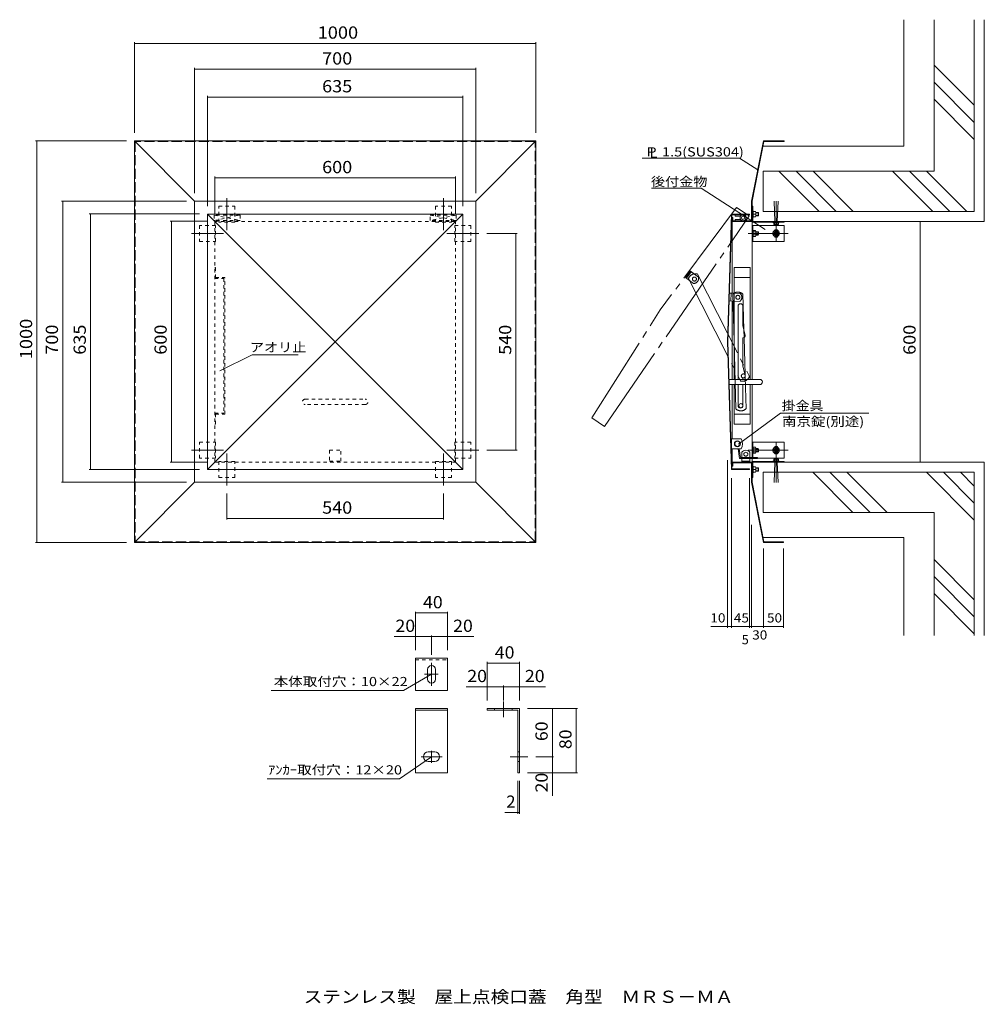
# Model space of a CAD drawing. Units: millimetres. Extents: x -1497 to 905, y -1351 to 1101.
import ezdxf

# ---------------------------------------------------------------- set-up
doc = ezdxf.new("R2010")
doc.units = ezdxf.units.MM
doc.header["$LTSCALE"] = 10
for name, pattern in [('JWW_CENTER2', [13.546667, 11.006667, -0.846667, 0.846667, -0.846667]), ('JWW_CENTERX2', [27.093333, 22.013333, -1.693333, 1.693333, -1.693333]), ('JWW_DASHED1', [1.693333, 0.846667, -0.846667]), ('JWW_DASHED3', [3.386667, 2.54, -0.846667]), ('JWW_DASHEDX2', [27.093333, 25.4, -1.693333])]:
    doc.linetypes.add(name, pattern=pattern)
for name, color, linetype in [('A-0', 7, 'Continuous'), ('A-4', 7, 'Continuous'), ('C-0', 7, 'Continuous'), ('C-4', 7, 'Continuous'), ('C-5', 7, 'Continuous'), ('C-8', 7, 'Continuous'), ('F-5ﾚｲﾔ', 7, 'Continuous')]:
    doc.layers.add(name, color=color, linetype=linetype)
doc.styles.add('ＭＳ ゴシック', font='msgothic.ttc', dxfattribs={"height": 1})

msp = doc.modelspace()

# ---------------------------------------------------------------- linework, layer by layer
at = {"layer": 'A-0', "color": 7, "linetype": 'Continuous', "lineweight": 9}
for p, q in [((-511.5, -569.1), (-511.5, -489.1)), ((-511.5, -489.1), (-431.5, -489.1)), ((-431.5, -489.1), (-431.5, -569.1)), ((-471.5, -529.1), (-541.5, -569.7)), ((-481.5, -541.1), (-481.5, -517.1)), ((-461.5, -517.1), (-461.5, -541.1)), ((-541.5, -569.7), (-871.2, -569.7)), ((-431.5, -569.1), (-511.5, -569.1)), ((-511.5, -614.2), (-431.5, -614.2)), ((-511.5, -774.2), (-511.5, -614.2)), ((-511.5, -618.2), (-431.5, -618.2)), ((-431.5, -614.2), (-431.5, -774.2)), ((-332.6, -614.2), (-252.6, -614.2)), ((-332.6, -614.2), (-332.6, -618.2)), ((-332.6, -618.2), (-256.6, -618.2)), ((-256.6, -618.2), (-256.6, -774.2)), ((-252.6, -614.2), (-252.6, -774.2)), ((-471.5, -734.2), (-551.5, -789.7)), ((-463.5, -722.2), (-479.5, -722.2)), ((-479.5, -746.2), (-463.5, -746.2)), ((-431.5, -774.2), (-511.5, -774.2)), ((-256.6, -774.2), (-252.6, -774.2)), ((-551.5, -789.7), (-880.9, -789.7))]:
    msp.add_line(p, q, dxfattribs=at)
at = {"layer": 'A-0', "color": 7, "linetype": 'JWW_DASHED1', "lineweight": 9}
for p, q in [((-511.5, -493.1), (-431.5, -493.1)), ((-314.6, -614.2), (-314.6, -618.2)), ((-270.6, -614.2), (-270.6, -618.2)), ((-256.6, -722.2), (-252.6, -722.2)), ((-256.6, -746.2), (-252.6, -746.2))]:
    msp.add_line(p, q, dxfattribs=at)
at = {"layer": 'A-0', "color": 7, "linetype": 'JWW_CENTER2', "lineweight": 9}
for p, q in [((-471.5, -500.4), (-471.5, -557.8)), ((-488.8, -529.1), (-455.3, -529.1)), ((-292.6, -596.5), (-292.6, -635.5)), ((-496.9, -734.2), (-444.9, -734.2)), ((-471.5, -719.9), (-471.5, -749.7)), ((-275.7, -734.2), (-231.3, -734.2))]:
    msp.add_line(p, q, dxfattribs=at)
at = {"layer": 'A-0', "color": 7, "linetype": 'Continuous', "lineweight": 9}
for centre, radius, start, end in [((-471.5, -517.1), 10, 90, 180), ((-471.5, -517.1), 10, 0, 90), ((-471.5, -541.1), 10, 180, 270), ((-471.5, -541.1), 10, 270, 0), ((-479.5, -734.2), 12, 90, 180), ((-479.5, -734.2), 12, 180, 270), ((-463.5, -734.2), 12, 0, 90), ((-463.5, -734.2), 12, 270, 0)]:
    msp.add_arc(centre, radius, start, end, dxfattribs=at)
at = {"layer": 'A-4', "color": 7, "linetype": 'Continuous', "lineweight": 9}
for p, q in [((-511.5, -373.3), (-511.5, -469.1)), ((-511.5, -376.3), (-431.5, -376.3)), ((-431.5, -373.3), (-431.5, -469.1)), ((-564.2, -435.1), (-471.5, -435.1)), ((-471.5, -432.1), (-471.5, -480.4)), ((-471.5, -435.1), (-366.1, -435.1)), ((-332.6, -498.3), (-332.6, -594.2)), ((-332.6, -501.3), (-252.6, -501.3)), ((-252.6, -498.3), (-252.6, -594.2)), ((-385.3, -560.2), (-292.6, -560.2)), ((-292.6, -557.2), (-292.6, -594.2)), ((-292.6, -560.2), (-187.2, -560.2)), ((-108, -614.2), (-232.6, -614.2)), ((-170.5, -734.2), (-170.5, -614.2)), ((-111, -774.2), (-111, -614.2)), ((-167.5, -734.2), (-211.3, -734.2)), ((-170.5, -831.5), (-170.5, -734.2)), ((-108, -774.2), (-232.6, -774.2)), ((-256.6, -876.2), (-256.6, -794.2)), ((-252.6, -876.2), (-252.6, -794.2)), ((-288.7, -873.2), (-252.6, -873.2))]:
    msp.add_line(p, q, dxfattribs=at)
at = {"layer": 'A-4', "color": 7, "linetype": 'Continuous', "lineweight": 9, "const_width": 1}
for points in [[(-511, -376.3, 0.414214), (-511.5, -375.8, 0.414214), (-512, -376.3, 0.414214), (-511.5, -376.8, 0.414214)], [(-431, -376.3, 0.414214), (-431.5, -375.8, 0.414214), (-432, -376.3, 0.414214), (-431.5, -376.8, 0.414214)], [(-511, -435.1, 0.414214), (-511.5, -434.6, 0.414214), (-512, -435.1, 0.414214), (-511.5, -435.6, 0.414214)], [(-471, -435.1, 0.414214), (-471.5, -434.6, 0.414214), (-472, -435.1, 0.414214), (-471.5, -435.6, 0.414214)], [(-431, -435.1, 0.414214), (-431.5, -434.6, 0.414214), (-432, -435.1, 0.414214), (-431.5, -435.6, 0.414214)], [(-332.1, -501.3, 0.414214), (-332.6, -500.8, 0.414214), (-333.1, -501.3, 0.414214), (-332.6, -501.8, 0.414214)], [(-252.1, -501.3, 0.414214), (-252.6, -500.8, 0.414214), (-253.1, -501.3, 0.414214), (-252.6, -501.8, 0.414214)], [(-332.1, -560.2, 0.414214), (-332.6, -559.7, 0.414214), (-333.1, -560.2, 0.414214), (-332.6, -560.7, 0.414214)], [(-292.1, -560.2, 0.414214), (-292.6, -559.7, 0.414214), (-293.1, -560.2, 0.414214), (-292.6, -560.7, 0.414214)], [(-252.1, -560.2, 0.414214), (-252.6, -559.7, 0.414214), (-253.1, -560.2, 0.414214), (-252.6, -560.7, 0.414214)], [(-170, -614.2, 0.414214), (-170.5, -613.7, 0.414214), (-171, -614.2, 0.414214), (-170.5, -614.7, 0.414214)], [(-110.5, -614.2, 0.414214), (-111, -613.7, 0.414214), (-111.5, -614.2, 0.414214), (-111, -614.7, 0.414214)], [(-170, -734.2, 0.414214), (-170.5, -733.7, 0.414214), (-171, -734.2, 0.414214), (-170.5, -734.7, 0.414214)], [(-170, -774.2, 0.414214), (-170.5, -773.7, 0.414214), (-171, -774.2, 0.414214), (-170.5, -774.7, 0.414214)], [(-110.5, -774.2, 0.414214), (-111, -773.7, 0.414214), (-111.5, -774.2, 0.414214), (-111, -774.7, 0.414214)], [(-256.1, -873.2, 0.414214), (-256.6, -872.7, 0.414214), (-257.1, -873.2, 0.414214), (-256.6, -873.7, 0.414214)], [(-252.1, -873.2, 0.414214), (-252.6, -872.7, 0.414214), (-253.1, -873.2, 0.414214), (-252.6, -873.7, 0.414214)]]:
    msp.add_lwpolyline(points, format="xyb", close=True, dxfattribs=at)
at = {"layer": 'C-0', "color": 7, "linetype": 'Continuous', "lineweight": 9}
for p, q in [((705.3, 1101.5), (705.3, 786.8)), ((780.3, 1101.5), (780.3, 724.1)), ((880.3, 1101.5), (880.3, 624.1)), ((905.3, 1101.5), (905.3, 599.1)), ((780.3, 988.2), (880.3, 888.2)), ((780.3, 945.8), (880.3, 845.8)), ((780.3, 903.3), (880.3, 803.3)), ((-1211.5, 799.5), (-1211.5, -200.5)), ((-211.5, 799.5), (-1211.5, 799.5)), ((-1061.5, 649.5), (-1211.5, 799.5)), ((-361.5, 649.5), (-211.5, 799.5)), ((-211.5, -200.5), (-211.5, 799.5)), ((355.3, 799.5), (325.3, 649.5)), ((356.6, 798), (326.8, 649.3)), ((705.3, 786.8), (354.3, 786.8)), ((405.3, 799.5), (355.3, 799.5)), ((357.7, 799.5), (355.3, 799.5)), ((355.3, 799.5), (402.7, 799.5)), ((406.8, 798), (356.6, 798)), ((405.3, 799.5), (406.8, 799.5)), ((406.8, 799.5), (406.8, 798)), ((53.5, 756.6), (295.3, 756.6)), ((295.3, 756.6), (341, 727.3)), ((780.3, 724.1), (354.3, 724.1)), ((354.3, 724.1), (354.3, 624.1)), ((393.9, 724.1), (493.9, 624.1)), ((436.4, 724.1), (536.4, 624.1)), ((478.8, 724.1), (578.8, 624.1)), ((676.8, 724.1), (776.8, 624.1)), ((719.2, 724.1), (819.2, 624.1)), ((761.6, 724.1), (861.6, 624.1)), ((76.5, 681.6), (199.8, 681.6)), ((359.8, 578.8), (199.8, 681.6)), ((-1061.5, 649.5), (-1061.5, -50.5)), ((-361.5, 649.5), (-1061.5, 649.5)), ((-361.5, -50.5), (-361.5, 649.5)), ((325.3, 649.5), (325.3, 600.6)), ((326.8, 649.3), (326.8, 599.1)), ((-1029.5, 617.1), (-1029.5, -18.9)), ((-393.5, 617.1), (-1029.5, 617.1)), ((-393.5, 617.1), (-1029.5, -18.9)), ((-1029.5, 617.1), (-393.5, -18.9)), ((-393.5, -18.9), (-393.5, 617.1)), ((265.3, 298.7), (275.3, 617.1)), ((266.8, 298.6), (276.8, 615.6)), ((275.4, 617.1), (320.3, 617.1)), ((276.8, 615.6), (320.3, 615.6)), ((285, 612.3), (285, 615.6)), ((320.3, 615.6), (320.3, 617.1)), ((326.8, 637.1), (328.8, 637.1)), ((328.8, 637.1), (328.8, 599.1)), ((329.8, 625.1), (328.8, 625.1)), ((329.8, 609.1), (329.8, 625.1)), ((329.8, 623.6), (335.6, 623.6)), ((329.8, 617.1), (335.6, 617.1)), ((336.3, 613.1), (336.3, 621.1)), ((336.3, 621.1), (341.8, 621.1)), ((342.8, 620.1), (336.3, 620.1)), ((336.3, 614.1), (342.8, 614.1)), ((342.8, 620.1), (341.8, 621.1)), ((341.8, 613.1), (341.8, 621.1)), ((341.8, 613.1), (342.8, 614.1)), ((342.8, 614.1), (342.8, 620.1)), ((880.3, 624.1), (354.3, 624.1)), ((277.1, 609.1), (277.1, 420.5)), ((277.1, 609.1), (278.6, 609.1)), ((326.8, 599.1), (277.1, 599.1)), ((278.6, 609.1), (278.6, 600.6)), ((278.6, 600.6), (325.3, 600.6)), ((285, 612.3), (298.1, 612.3)), ((285, 600.7), (285, 604)), ((298.1, 604), (285, 604)), ((326.8, 205.6), (326.8, 599.1)), ((406.8, 589.1), (326.8, 589.1)), ((328.8, 609.1), (329.8, 609.1)), ((328.8, 599.1), (407.3, 599.1)), ((328.8, 597.1), (406.8, 597.1)), ((328.8, 549.1), (328.8, 589.1)), ((905.3, 599.1), (329.3, 599.1)), ((329.8, 610.6), (335.6, 610.6)), ((336.3, 613.1), (341.8, 613.1)), ((406.8, 597.1), (406.8, 599.1)), ((406.8, 549.1), (406.8, 589.1)), ((329.8, 577.1), (328.8, 577.1)), ((329.8, 561.1), (329.8, 577.1)), ((335.6, 576.6), (329.8, 576.6)), ((335.6, 572.8), (329.8, 572.8)), ((335.6, 565.3), (329.8, 565.3)), ((336.3, 563.4), (336.3, 574.7)), ((336.3, 573.1), (341.8, 573.1)), ((342.8, 572.1), (336.3, 572.1)), ((336.3, 566.1), (342.8, 566.1)), ((336.3, 565.1), (341.8, 565.1)), ((342.8, 572.1), (341.8, 573.1)), ((341.8, 565.1), (341.8, 573.1)), ((341.8, 565.1), (342.8, 566.1)), ((342.8, 566.1), (342.8, 572.1)), ((326.8, 549.1), (406.8, 549.1)), ((328.8, 561.1), (329.8, 561.1)), ((329.8, 561.6), (335.6, 561.6)), ((282.1, 484.1), (322.1, 484.1)), ((282.1, 205.6), (282.1, 484.1)), ((322.1, 484.1), (322.1, 205.6)), ((282.1, 459.1), (322.1, 459.1)), ((270.7, 420.7), (282.1, 420.3)), ((274.9, 420.6), (274.1, 400.6)), ((278.8, 417.6), (282.1, 300.8)), ((282.1, 400.3), (270, 400.8)), ((277.1, 400.5), (277.1, 205.6)), ((292.1, 205.6), (292.1, 388.1)), ((304.1, 388.1), (304.1, 339.1)), ((304.1, 339.1), (309.9, 315.3)), ((306.8, 309.4), (306.2, 330.2)), ((275.3, -18.9), (265.3, 298.7)), ((266.8, 298.7), (276.8, -17.4)), ((304.1, 309.1), (304.1, 239.1)), ((305.1, 309.1), (304.1, 309.1)), ((-918.6, 267), (-998.6, 227)), ((-918.6, 267), (-803.9, 267)), ((304.1, 239.1), (309.9, 215.3)), ((346.1, 205.6), (269.8, 205.6)), ((305.1, 209.1), (304.1, 209.1)), ((304.1, 209.1), (304.1, 205.6)), ((309.5, 211.9), (309.4, 217.3)), ((270.2, 192.6), (346.1, 192.6)), ((277.1, 192.6), (277.1, 57.6)), ((282.1, 94.1), (282.1, 192.6)), ((292.1, 140.1), (292.1, 192.6)), ((304.1, 192.6), (304.1, 140.1)), ((322.1, 192.6), (322.1, 94.1)), ((326.8, 11.1), (326.8, 192.6)), ((282.1, 119.1), (322.1, 119.1)), ((293.5, 44.4), (397.8, 121.3)), ((397.8, 121.3), (617.6, 121.3)), ((322.1, 94.1), (282.1, 94.1)), ((299.4, 57.6), (274.5, 57.6)), ((275.4, 32.6), (275.4, 57.6)), ((326.8, 49.1), (406.8, 49.1)), ((328.8, 49.1), (328.8, 11.1)), ((406.8, 49.1), (406.8, 9.1)), ((275.4, 32.6), (299.4, 32.6)), ((277.1, 32.6), (277.1, -10.9)), ((295.4, 8.1), (292.1, 32.6)), ((295.1, 32.6), (298, 11.1)), ((328.8, 37.1), (329.8, 37.1)), ((329.8, 37.1), (329.8, 21.1)), ((329.8, 36.6), (335.6, 36.6)), ((335.6, 32.8), (329.8, 32.8)), ((335.6, 25.3), (329.8, 25.3)), ((336.3, 34.7), (336.3, 23.4)), ((336.3, 33.1), (341.8, 33.1)), ((336.3, 32.1), (342.8, 32.1)), ((342.8, 26.1), (336.3, 26.1)), ((336.3, 25.1), (341.8, 25.1)), ((341.8, 33.1), (342.8, 32.1)), ((341.8, 33.1), (341.8, 25.1)), ((342.8, 26.1), (341.8, 25.1)), ((342.8, 32.1), (342.8, 26.1)), ((295.4, 8.1), (340.4, 8.1)), ((298, 11.1), (340.4, 11.1)), ((301.4, 11.1), (301.4, 24.1)), ((301.4, -0.9), (301.4, 8.1)), ((301.4, 2.1), (321.4, 2.1)), ((321.4, 24.1), (321.4, 11.1)), ((321.4, 8.1), (321.4, -0.9)), ((326.8, -0.9), (326.8, 8.1)), ((329.8, 21.1), (328.8, 21.1)), ((328.8, 1.1), (406.8, 1.1)), ((335.6, 21.6), (329.8, 21.6)), ((406.8, 9.1), (339.9, 9.1)), ((340.4, 8.1), (340.4, 11.1)), ((406.8, 1.1), (406.8, -0.9)), ((-1029.5, -18.9), (-393.5, -18.9)), ((275.3, -18.9), (320.3, -18.9)), ((276.8, -17.4), (320.3, -17.4)), ((326.8, -0.9), (277.1, -0.9)), ((277.1, -10.9), (278.6, -10.9)), ((325.3, -2.4), (278.6, -2.4)), ((278.6, -2.4), (278.6, -10.9)), ((320.3, -17.4), (320.3, -18.9)), ((325.3, -50.9), (325.3, -2.4)), ((326.8, -50.4), (326.8, -0.9)), ((328.8, -38.9), (328.8, -0.9)), ((328.8, -0.9), (406.8, -0.9)), ((328.8, -10.9), (329.8, -10.9)), ((905.3, -0.9), (329.3, -0.9)), ((329.8, -10.9), (329.8, -26.9)), ((329.8, -12.4), (335.6, -12.4)), ((329.8, -18.9), (335.6, -18.9)), ((336.3, -14.9), (336.3, -22.9)), ((336.3, -14.9), (341.8, -14.9)), ((336.3, -15.9), (342.8, -15.9)), ((342.8, -21.9), (336.3, -21.9)), ((336.3, -22.9), (341.8, -22.9)), ((341.8, -14.9), (342.8, -15.9)), ((341.8, -14.9), (341.8, -22.9)), ((342.8, -21.9), (341.8, -22.9)), ((342.8, -15.9), (342.8, -21.9)), ((905.3, -432.7), (905.3, -0.9)), ((326.8, -38.9), (328.8, -38.9)), ((329.8, -26.9), (328.8, -26.9)), ((329.8, -25.4), (335.6, -25.4)), ((880.3, -25.9), (354.5, -25.9)), ((354.5, -125.9), (354.5, -25.9)), ((478.2, -25.9), (578.2, -125.9)), ((520.7, -25.9), (620.7, -125.9)), ((563.1, -25.9), (663.1, -125.9)), ((761.1, -25.9), (880.3, -145.2)), ((803.5, -25.9), (880.3, -102.8)), ((845.9, -25.9), (880.3, -60.3)), ((880.3, -432.7), (880.3, -25.9)), ((-1061.5, -50.5), (-1211.5, -200.5)), ((-1061.5, -50.5), (-361.5, -50.5)), ((-361.5, -50.5), (-211.5, -200.5)), ((355.3, -200.5), (325.3, -50.5)), ((356.6, -199), (326.8, -50.4)), ((780.3, -125.9), (354.5, -125.9)), ((780.3, -432.7), (780.3, -125.9)), ((705.3, -188.6), (354.5, -188.6)), ((705.3, -432.7), (705.3, -188.6)), ((-1211.5, -200.5), (-211.5, -200.5)), ((405.3, -200.5), (355.3, -200.5)), ((357.7, -200.5), (355.3, -200.5)), ((355.3, -200.5), (402.7, -200.5)), ((405.3, -199), (356.6, -199)), ((405.3, -200.5), (405.3, -199)), ((780.3, -243.2), (880.3, -343.2)), ((780.3, -285.6), (880.3, -385.6)), ((780.3, -328), (880.3, -428))]:
    msp.add_line(p, q, dxfattribs=at)
at = {"layer": 'C-0', "color": 7, "linetype": 'JWW_CENTER2', "lineweight": 9}
for p, q in [((-981.5, 657.1), (-981.5, 577.1)), ((-441.5, 657.1), (-441.5, 577.1)), ((-1069.5, 569.1), (-989.5, 569.1)), ((-353.5, 569.1), (-433.5, 569.1)), ((-1069.5, 29.1), (-989.5, 29.1)), ((-353.5, 29.1), (-433.5, 29.1)), ((-981.5, -58.9), (-981.5, 21.1)), ((-441.5, -58.9), (-441.5, 21.1))]:
    msp.add_line(p, q, dxfattribs=at)
at = {"layer": 'C-0', "color": 7, "linetype": 'JWW_DASHEDX2', "lineweight": 9}
for p, q in [((381.8, 649.1), (383.8, 599.1)), ((389.8, 599.1), (391.8, 649.1)), ((378.8, 597.1), (378.8, 596.1)), ((378.8, 596.1), (394.8, 596.1)), ((381.1, 591.6), (381.1, 596.1)), ((391.2, 591.1), (382.5, 591.1)), ((383.9, 596.1), (383.9, 591.6)), ((389.7, 596.1), (389.7, 591.6)), ((392.6, 596.1), (392.6, 591.6)), ((394.8, 596.1), (394.8, 597.1)), ((383.9, 574.1), (381.1, 569.1)), ((381.1, 569.1), (383.9, 564.1)), ((389.7, 574.1), (383.9, 574.1)), ((392.6, 569.1), (389.7, 574.1)), ((389.7, 564.1), (392.6, 569.1)), ((383.9, 564.1), (389.7, 564.1)), ((282.1, 420.3), (296.9, 419.8)), ((306.2, 330.2), (303.8, 418.3)), ((296.1, 399.8), (282.1, 400.3)), ((282.1, 300.8), (286.8, 131.7)), ((309.4, 217.3), (306.8, 309.4)), ((311.8, 132.4), (309.5, 211.9)), ((381.1, 29.1), (383.9, 34.1)), ((383.9, 24.1), (381.1, 29.1)), ((383.9, 34.1), (389.7, 34.1)), ((389.7, 34.1), (392.6, 29.1)), ((392.6, 29.1), (389.7, 24.1)), ((378.8, 1.1), (378.8, 2.1)), ((378.8, 2.1), (394.8, 2.1)), ((381.1, 6.6), (381.1, 2.1)), ((391.2, 7.1), (382.5, 7.1)), ((389.7, 24.1), (383.9, 24.1)), ((383.9, 2.1), (383.9, 6.6)), ((389.7, 2.1), (389.7, 6.6)), ((392.6, 2.1), (392.6, 6.6)), ((394.8, 2.1), (394.8, 1.1)), ((381.8, -50.9), (383.8, -0.9)), ((389.8, -0.9), (391.8, -50.9))]:
    msp.add_line(p, q, dxfattribs=at)
at = {"layer": 'C-0', "color": 7, "linetype": 'JWW_CENTERX2', "lineweight": 9}
for p, q in [((386.8, 549.1), (386.8, 649.1)), ((288.4, 634), (98.4, 378.8)), ((288.4, 634), (319.6, 612.6)), ((-40.9, 88.6), (319.6, 612.6)), ((416.8, 569.1), (316.8, 569.1)), ((161.3, 459.4), (173.2, 475.4)), ((175.6, 473.6), (163.7, 457.6)), ((173.2, 475.4), (193.3, 460.5)), ((190.8, 467.8), (320.4, 212.9)), ((181.3, 444.5), (161.3, 459.4)), ((168.5, 456.5), (298.1, 201.6)), ((-72.1, 110.1), (98.4, 378.8)), ((-72.1, 110.1), (-40.9, 88.6)), ((386.8, 49.1), (386.8, -50.9)), ((416.8, 29.1), (316.8, 29.1))]:
    msp.add_line(p, q, dxfattribs=at)
at = {"layer": 'C-0', "color": 7, "linetype": 'JWW_DASHED1', "lineweight": 9}
for p, q in [((-1012.5, 614.6), (-1012.5, 601.6)), ((-1012.5, 601.6), (-948.5, 614.6)), ((-948.5, 614.6), (-1012.5, 614.6)), ((-1012.5, 614.6), (-948.5, 601.6)), ((-1001.5, 597.1), (-1001.5, 637.1)), ((-1001.5, 637.1), (-961.5, 637.1)), ((-961.5, 637.1), (-961.5, 597.1)), ((-948.5, 614.6), (-948.5, 601.6)), ((-474.5, 601.6), (-474.5, 614.6)), ((-474.5, 614.6), (-410.5, 614.6)), ((-410.5, 614.6), (-474.5, 601.6)), ((-474.5, 614.6), (-410.5, 601.6)), ((-461.5, 637.1), (-461.5, 597.1)), ((-421.5, 637.1), (-461.5, 637.1)), ((-421.5, 597.1), (-421.5, 637.1)), ((-410.5, 614.6), (-410.5, 601.6)), ((-1009.5, 589.1), (-1049.5, 589.1)), ((-1049.5, 589.1), (-1049.5, 549.1)), ((-948.5, 601.6), (-1012.5, 601.6)), ((-411.5, 599.1), (-1011.5, 599.1)), ((-1011.5, 599.1), (-1011.5, -0.9)), ((-1009.5, 549.1), (-1009.5, 589.1)), ((-961.5, 597.1), (-1001.5, 597.1)), ((-410.5, 601.6), (-474.5, 601.6)), ((-461.5, 597.1), (-421.5, 597.1)), ((-413.5, 589.1), (-373.5, 589.1)), ((-413.5, 549.1), (-413.5, 589.1)), ((-411.5, -0.9), (-411.5, 599.1)), ((-373.5, 589.1), (-373.5, 549.1)), ((-1049.5, 549.1), (-1009.5, 549.1)), ((-373.5, 549.1), (-413.5, 549.1)), ((-1011.5, 484.1), (-1009.5, 484.1)), ((-1009.5, 484.1), (-1009.5, 459.1)), ((-1011.5, 457.1), (-988.5, 457.1)), ((-1009.5, 459.1), (-986.5, 459.1)), ((-988.5, 457.1), (-988.5, 121.1)), ((-986.5, 119.1), (-986.5, 459.1)), ((-988.5, 209.1), (-986.5, 209.1)), ((-988.5, 159.1), (-986.5, 159.1)), ((-786.5, 156), (-636.5, 156)), ((-636.5, 143), (-786.5, 143)), ((-1011.5, 121.1), (-988.5, 121.1)), ((-1009.5, 94.1), (-1009.5, 119.1)), ((-1009.5, 119.1), (-986.5, 119.1)), ((-1011.5, 94.1), (-1009.5, 94.1)), ((-1049.5, 49.1), (-1009.5, 49.1)), ((-1049.5, 9.1), (-1049.5, 49.1)), ((-1009.5, 49.1), (-1009.5, 9.1)), ((-413.5, 49.1), (-413.5, 9.1)), ((-373.5, 49.1), (-413.5, 49.1)), ((-373.5, 9.1), (-373.5, 49.1)), ((-725.5, 29.5), (-697.5, 29.5)), ((-725.5, 29.5), (-725.5, 1.5)), ((-697.5, 1.5), (-697.5, 29.5)), ((-1009.5, 9.1), (-1049.5, 9.1)), ((-1001.5, 1.1), (-1001.5, -38.9)), ((-961.5, 1.1), (-1001.5, 1.1)), ((-961.5, -38.9), (-961.5, 1.1)), ((-725.5, 1.5), (-697.5, 1.5)), ((-461.5, 1.1), (-421.5, 1.1)), ((-461.5, -38.9), (-461.5, 1.1)), ((-421.5, 1.1), (-421.5, -38.9)), ((-413.5, 9.1), (-373.5, 9.1)), ((-1011.5, -0.9), (-411.5, -0.9)), ((-1001.5, -38.9), (-961.5, -38.9)), ((-421.5, -38.9), (-461.5, -38.9))]:
    msp.add_line(p, q, dxfattribs=at)
at = {"layer": 'C-0', "color": 7, "linetype": 'Continuous', "lineweight": 9}
for centre, radius in [((304.3, 608.1), 7.44), ((304.3, 608.1), 4.14), ((299.1, 140.1), 5), ((290.4, 45.1), 7.5), ((290.4, 45.1), 6.5), ((311.4, 19.1), 5)]:
    msp.add_circle(centre, radius, dxfattribs=at)
at = {"layer": 'C-0', "color": 7, "linetype": 'JWW_DASHEDX2', "lineweight": 9}
for centre, radius in [((386.8, 569.1), 8), ((386.8, 569.1), 5), ((386.8, 569.1), 3), ((386.8, 569.1), 2), ((291.5, 410), 5), ((386.8, 29.1), 8), ((386.8, 29.1), 5), ((386.8, 29.1), 3), ((386.8, 29.1), 2)]:
    msp.add_circle(centre, radius, dxfattribs=at)
at = {"layer": 'C-0', "color": 7, "linetype": 'JWW_CENTERX2', "lineweight": 9}
msp.add_circle((183.3, 455.5), 5, dxfattribs=at)
at = {"layer": 'C-0', "color": 7, "linetype": 'Continuous', "lineweight": 9}
for centre, radius, start, end in [((328.7, 620.3), 7.61, 334.7147, 25.2853), ((328.7, 613.8), 7.65, 334.8526, 25.1474), ((328.8, 599.1), 2, 180, 270), ((333.5, 574.7), 2.79, 317.7545, 42.2455), ((326.3, 569.1), 10.1, 338.1345, 21.8655), ((333.5, 563.4), 2.79, 317.7545, 42.2455), ((386.8, 575.1), 4, 14.4775, 165.5225), ((386.8, 563.1), 4, 194.4775, 345.5225), ((291.6, 404.8), 18.1, 121.9586, 135.2051), ((298.1, 388.1), 6, 0, 180), ((305.1, 314.1), 5, 270, 13.8182), ((305.1, 214.1), 5, 270, 13.8182), ((346.1, 199.1), 6.5, 270, 90), ((298.1, 140.1), 6, 180, 0), ((281.9, 45.1), 21.5, 324.5107, 35.4893), ((311.4, 16.6), 12.5, 36.8699, 143.1301), ((333.5, 34.7), 2.79, 317.7545, 42.2455), ((326.3, 29.1), 10.1, 338.1345, 21.8655), ((333.5, 23.4), 2.79, 317.7545, 42.2455), ((386.8, 35.1), 4, 14.4775, 165.5225), ((328.8, -0.9), 2, 90, 180), ((386.8, 23.1), 4, 194.4775, 345.5225), ((328.7, -15.7), 7.65, 334.8526, 25.1474), ((328.7, -22.2), 7.61, 334.7147, 25.2853)]:
    msp.add_arc(centre, radius, start, end, dxfattribs=at)
at = {"layer": 'C-0', "color": 7, "linetype": 'JWW_DASHEDX2', "lineweight": 9}
for centre, radius, start, end in [((382.5, 593.4), 2.33, 231.7867, 308.2132), ((386.8, 599.6), 8.58, 250.3471, 289.6528), ((391.2, 593.4), 2.33, 231.7868, 308.2133), ((291.6, 404.8), 18.1, 47.9995, 121.9586), ((289, 410.1), 12.5, 304.7399, 51.0001), ((305.1, 214.1), 5, 13.8182, 270), ((298.9, 145.2), 18.1, 227.9995, 315.2051), ((382.5, 4.7), 2.33, 51.7868, 128.2133), ((386.8, -1.5), 8.58, 70.3472, 109.6529), ((391.2, 4.7), 2.33, 51.7867, 128.2132)]:
    msp.add_arc(centre, radius, start, end, dxfattribs=at)
at = {"layer": 'C-0', "color": 7, "linetype": 'JWW_CENTERX2', "lineweight": 9}
for centre, radius, start, end in [((185.7, 450.7), 18.1, 73.9442, 161.1498), ((181.3, 457), 12.5, 270.1999, 16.4601), ((303.3, 218.9), 18.1, 253.3442, 340.5498)]:
    msp.add_arc(centre, radius, start, end, dxfattribs=at)
at = {"layer": 'C-0', "color": 7, "linetype": 'JWW_DASHED1', "lineweight": 9}
for centre, start, end in [((-786.5, 149.5), 90, 270), ((-636.5, 149.5), 270, 90)]:
    msp.add_arc(centre, 6.5, start, end, dxfattribs=at)
at = {"layer": 'C-4', "color": 7, "linetype": 'Continuous', "lineweight": 9}
for p, q in [((-1211.5, 1045.5), (-1211.5, 819.5)), ((-1211.5, 1042.5), (-211.5, 1042.5)), ((-211.5, 1045.5), (-211.5, 819.5)), ((-1061.5, 981.2), (-1061.5, 669.5)), ((-361.5, 981.2), (-361.5, 669.5)), ((-1061.5, 978.2), (-361.5, 978.2)), ((-1029.5, 911.8), (-1029.5, 637.1)), ((-1029.5, 908.8), (-393.5, 908.8)), ((-393.5, 911.8), (-393.5, 637.1)), ((-1457.6, 799.5), (-1231.5, 799.5)), ((-1454.6, -200.5), (-1454.6, 799.5)), ((-1011.5, 710.5), (-1011.5, 619.1)), ((-1011.5, 707.5), (-411.5, 707.5)), ((-411.5, 710.5), (-411.5, 619.1)), ((-1393.2, 649.5), (-1081.5, 649.5)), ((-1390.2, -50.5), (-1390.2, 649.5)), ((-1323.9, 617.5), (-1049.1, 617.5)), ((-1320.9, -18.5), (-1320.9, 617.5)), ((-1122.5, 599.5), (-1031.1, 599.5)), ((-1119.5, -0.5), (-1119.5, 599.5)), ((745.8, -0.9), (745.8, 599.1)), ((-258.2, 569.1), (-333.5, 569.1)), ((-261.2, 29.1), (-261.2, 569.1)), ((-258.2, 29.1), (-333.5, 29.1)), ((265.3, -413.1), (265.3, 4.4)), ((-1323.9, -18.5), (-1049.1, -18.5)), ((-1122.5, -0.5), (-1031.1, -0.5)), ((275.3, -413.1), (275.3, -40.1)), ((320.3, -413.1), (320.3, -40.1)), ((-1393.2, -50.5), (-1081.5, -50.5)), ((-981.5, -143.6), (-981.5, -78.9)), ((-441.5, -143.6), (-441.5, -78.9)), ((-981.5, -140.6), (-441.5, -140.6)), ((325.3, -413.1), (325.3, -156.7)), ((-1457.6, -200.5), (-1231.5, -200.5)), ((355.3, -413.1), (355.3, -215.4)), ((405.3, -413.1), (405.3, -215.4)), ((223.9, -410.1), (275.3, -410.1)), ((275.3, -410.1), (320.3, -410.1)), ((320.3, -410.1), (325.3, -410.1)), ((325.3, -410.1), (355.3, -410.1)), ((355.3, -410.1), (405.3, -410.1))]:
    msp.add_line(p, q, dxfattribs=at)
at = {"layer": 'C-4', "color": 7, "linetype": 'Continuous', "lineweight": 9, "const_width": 1}
for points in [[(-1211, 1042.5, 0.414214), (-1211.5, 1043, 0.414214), (-1212, 1042.5, 0.414214), (-1211.5, 1042, 0.414214)], [(-211, 1042.5, 0.414214), (-211.5, 1043, 0.414214), (-212, 1042.5, 0.414214), (-211.5, 1042, 0.414214)], [(-1061, 978.2, 0.414214), (-1061.5, 978.7, 0.414214), (-1062, 978.2, 0.414214), (-1061.5, 977.7, 0.414214)], [(-361, 978.2, 0.414214), (-361.5, 978.7, 0.414214), (-362, 978.2, 0.414214), (-361.5, 977.7, 0.414214)], [(-1029, 908.8, 0.414214), (-1029.5, 909.3, 0.414214), (-1030, 908.8, 0.414214), (-1029.5, 908.3, 0.414214)], [(-393, 908.8, 0.414214), (-393.5, 909.3, 0.414214), (-394, 908.8, 0.414214), (-393.5, 908.3, 0.414214)], [(-1454.1, 799.5, 0.414214), (-1454.6, 800, 0.414214), (-1455.1, 799.5, 0.414214), (-1454.6, 799, 0.414214)], [(-1011, 707.5, 0.414214), (-1011.5, 708, 0.414214), (-1012, 707.5, 0.414214), (-1011.5, 707, 0.414214)], [(-411, 707.5, 0.414214), (-411.5, 708, 0.414214), (-412, 707.5, 0.414214), (-411.5, 707, 0.414214)], [(-1389.7, 649.5, 0.414214), (-1390.2, 650, 0.414214), (-1390.7, 649.5, 0.414214), (-1390.2, 649, 0.414214)], [(-1320.4, 617.5, 0.414214), (-1320.9, 618, 0.414214), (-1321.4, 617.5, 0.414214), (-1320.9, 617, 0.414214)], [(-1119, 599.5, 0.414214), (-1119.5, 600, 0.414214), (-1120, 599.5, 0.414214), (-1119.5, 599, 0.414214)], [(746.3, 599.1, 0.414214), (745.8, 599.6, 0.414214), (745.3, 599.1, 0.414214), (745.8, 598.6, 0.414214)], [(-260.7, 569.1, 0.414214), (-261.2, 569.6, 0.414214), (-261.7, 569.1, 0.414214), (-261.2, 568.6, 0.414214)], [(-260.7, 29.1, 0.414214), (-261.2, 29.6, 0.414214), (-261.7, 29.1, 0.414214), (-261.2, 28.6, 0.414214)], [(-1119, -0.5, 0.414214), (-1119.5, 0, 0.414214), (-1120, -0.5, 0.414214), (-1119.5, -1, 0.414214)], [(746.3, -0.9, 0.414214), (745.8, -0.4, 0.414214), (745.3, -0.9, 0.414214), (745.8, -1.4, 0.414214)], [(-1320.4, -18.5, 0.414214), (-1320.9, -18, 0.414214), (-1321.4, -18.5, 0.414214), (-1320.9, -19, 0.414214)], [(-1389.7, -50.5, 0.414214), (-1390.2, -50, 0.414214), (-1390.7, -50.5, 0.414214), (-1390.2, -51, 0.414214)], [(-981, -140.6, 0.414214), (-981.5, -140.1, 0.414214), (-982, -140.6, 0.414214), (-981.5, -141.1, 0.414214)], [(-441, -140.6, 0.414214), (-441.5, -140.1, 0.414214), (-442, -140.6, 0.414214), (-441.5, -141.1, 0.414214)], [(-1454.1, -200.5, 0.414214), (-1454.6, -200, 0.414214), (-1455.1, -200.5, 0.414214), (-1454.6, -201, 0.414214)], [(265.8, -410.1, 0.414214), (265.3, -409.6, 0.414214), (264.8, -410.1, 0.414214), (265.3, -410.6, 0.414214)], [(275.8, -410.1, 0.414214), (275.3, -409.6, 0.414214), (274.8, -410.1, 0.414214), (275.3, -410.6, 0.414214)], [(320.8, -410.1, 0.414214), (320.3, -409.6, 0.414214), (319.8, -410.1, 0.414214), (320.3, -410.6, 0.414214)], [(325.8, -410.1, 0.414214), (325.3, -409.6, 0.414214), (324.8, -410.1, 0.414214), (325.3, -410.6, 0.414214)], [(355.8, -410.1, 0.414214), (355.3, -409.6, 0.414214), (354.8, -410.1, 0.414214), (355.3, -410.6, 0.414214)], [(405.8, -410.1, 0.414214), (405.3, -409.6, 0.414214), (404.8, -410.1, 0.414214), (405.3, -410.6, 0.414214)]]:
    msp.add_lwpolyline(points, format="xyb", close=True, dxfattribs=at)
at = {"layer": 'C-8', "color": 7, "linetype": 'JWW_DASHED3', "lineweight": 9}
for p, q in [((-213, 798), (-1210, 798)), ((-1210, 798), (-1210, -199)), ((-213, -199), (-213, 798)), ((-1210, -199), (-213, -199))]:
    msp.add_line(p, q, dxfattribs=at)

# ---------------------------------------------------------------- texts
at = {"layer": 'A-0', "color": 7, "linetype": 'Continuous', "lineweight": 0, "style": 'ＭＳ ゴシック', "width": 1.160556}
for s, p in [('本体取付穴：10×22', (-864.6, -558.5)), ('ｱﾝｶｰ取付穴：12×20', (-878.7, -778.5))]:
    msp.add_text(s, height=22.86, dxfattribs=at).set_placement(p)
at = {"layer": 'A-4', "color": 2, "linetype": 'Continuous', "lineweight": 0, "style": 'ＭＳ ゴシック', "width": 1.0625}
for s, p in [('40', (-492.7, -364.6)), ('20', (-561.3, -423.4)), ('20', (-417.7, -423.4)), ('40', (-313.9, -489.7)), ('20', (-382.4, -548.5)), ('20', (-238.9, -548.5))]:
    msp.add_text(s, height=30.48, dxfattribs=at).set_placement(p)
for s, p in [('60', (-182.2, -695.4)), ('80', (-122.7, -715.4)), ('20', (-182.2, -823.3))]:
    msp.add_text(s, height=30.48, rotation=90, dxfattribs=at).set_placement(p)
at = {"layer": 'A-4', "color": 2, "linetype": 'Continuous', "lineweight": 0, "style": 'ＭＳ ゴシック'}
msp.add_text('2', height=30.5, dxfattribs=at).set_placement((-285.4, -861.5))
at = {"layer": 'C-0', "color": 7, "linetype": 'Continuous', "lineweight": 0, "style": 'ＭＳ ゴシック'}
for s, width, p in [('Ｐ 1.5(SUS304)', 1.157857, (58.5, 760.9)), ('後付金物', 1.1275, (75, 686.7)), ('アオリ止', 1.1275, (-923.9, 274.1)), ('掛金具', 1.113333, (400.6, 128.6)), ('南京錠(別途)', 1.155833, (401.6, 89.3))]:
    msp.add_text(s, height=22.86, dxfattribs=dict(at, width=width)).set_placement(p)
at = {"layer": 'C-4', "color": 2, "linetype": 'Continuous', "lineweight": 0, "style": 'ＭＳ ゴシック'}
for s, width, p in [('1000', 1.09375, (-755.2, 1054.2)), ('700', 1.083333, (-744, 989.8)), ('635', 1.083333, (-744, 920.5)), ('600', 1.083333, (-744, 719.1)), ('540', 1.083333, (-744, -129))]:
    msp.add_text(s, height=30.48, dxfattribs=dict(at, width=width)).set_placement(p)
for s, width, p in [('1000', 1.09375, (-1466.2, 255.7)), ('700', 1.083333, (-1401.8, 267)), ('635', 1.083333, (-1332.5, 267)), ('600', 1.083333, (-1131.1, 267)), ('540', 1.083333, (-272.9, 266.6)), ('600', 1.083333, (734.2, 266.6))]:
    msp.add_text(s, height=30.48, rotation=90, dxfattribs=dict(at, width=width)).set_placement(p)
at = {"layer": 'C-4', "color": 7, "linetype": 'Continuous', "lineweight": 0, "style": 'ＭＳ ゴシック', "width": 1.083333}
for s, p in [('10', (223.1, -399.9)), ('45', (281.6, -399.9)), ('50', (364.1, -399.9)), ('30', (327.3, -442.4))]:
    msp.add_text(s, height=22.86, dxfattribs=at).set_placement(p)
at = {"layer": 'C-4', "color": 7, "linetype": 'Continuous', "lineweight": 0, "style": 'ＭＳ ゴシック'}
msp.add_text('5', height=22.9, dxfattribs=at).set_placement((301.3, -454.2))
at = {"layer": 'C-5', "color": 7, "linetype": 'Continuous', "lineweight": 9, "style": 'ＭＳ ゴシック'}
msp.add_text('Ｌ', height=22.9, dxfattribs=at).set_placement((65.8, 757.8))
at = {"layer": 'F-5ﾚｲﾔ', "color": 2, "linetype": 'Continuous', "lineweight": 0, "style": 'ＭＳ ゴシック', "width": 1.119565}
msp.add_text('ステンレス製\u3000屋上点検口蓋\u3000角型\u3000ＭＲＳ－ＭＡ', height=30.48, dxfattribs=at).set_placement((-790, -1347.5))

doc.saveas('drawing.dxf')
